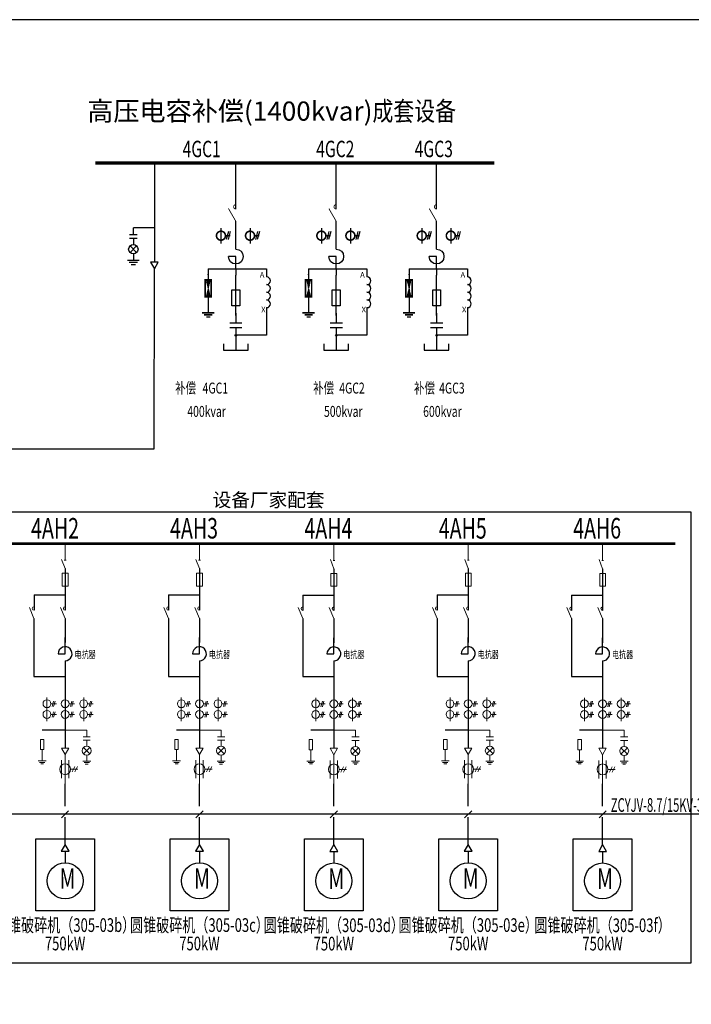
# Model space of a CAD drawing. Extents: x 293272 to 692943, y -730926 to 272179.
# Drawn here: x 351989 to 361811, y 77664 to 92055 of the extents above; entities that cross this region are included whole.
import ezdxf
from ezdxf.enums import TextEntityAlignment as Align

# ---------------------------------------------------------------- set-up
doc = ezdxf.new("R2010")
doc.units = 0
doc.header["$LTSCALE"] = 1000
doc.header["$MEASUREMENT"] = 0
doc.linetypes.add('DASH', pattern=[2.8, 2, -0.8])
doc.layers.get('0').update_dxf_attribs({"linetype": 'CONTINUOUS'})
for name, color, linetype in [('01', 7, 'CONTINUOUS'), ('BORDER', 15, 'CONTINUOUS'), ('CCXTT', 3, 'CONTINUOUS'), ('TAB', 7, 'CONTINUOUS'), ('文字', 7, 'CONTINUOUS')]:
    doc.layers.add(name, color=color, linetype=linetype)
doc.layers.add('ACAD0', color=7, linetype='CONTINUOUS', lineweight=0)
doc.styles.add('CCFS', font='simfang.ttf', dxfattribs={"width": 0.7})
doc.styles.add('HP', font='simsun.ttc')
doc.styles.add('惠州标准', font='gbenor.shx', dxfattribs={"width": 0.7, "bigfont": 'htxtx.shx'})
doc.styles.add('标准', font='gbenor.shx', dxfattribs={"width": 0.7, "bigfont": 'hztxt.shx'})

# ---------------------------------------------------------------- blocks, each defined once
blk = doc.blocks.new('SYMB1_M_40203')
for p, q in [((0, -4.02), (0, 0)), ((0, -10), (0, -6))]:
    blk.add_line(p, q)
for points in [[(-2.5, -4.02), (2.5, -4.02)], [(-2.5, -6), (2.5, -6)]]:
    blk.add_lwpolyline(points)
blk = doc.blocks.new('SYMB1_M_86')
for p, q in [((0, 0), (0, -2.5)), ((0, -2.5), (-1.5, -2.5)), ((0, -4), (0, -5))]:
    blk.add_line(p, q)
blk.add_arc((0, -2.5), 1.5, 270, 180)
blk = doc.blocks.new('SYMB2_M_PWF8')
at = {"color": 7}
for p, q in [((2.5, 0), (0, 0)), ((10, 0), (7.5, 0))]:
    blk.add_line(p, q, dxfattribs=at)
at = {"color": 7, "const_width": 0.35}
blk.add_lwpolyline([(0.7, 0, 1), (2.5, 0, 1)], format="xyb", dxfattribs=at)
blk.add_lwpolyline([(7.5, 0), (2.3, -3)], dxfattribs=at)
blk = doc.blocks.new('CCSYM01901301')
at = {"color": 4}
for p, q in [((0, 0), (0, -1.88)), ((-0.82, -2.44), (0, -5.92)), ((0, -2.44), (-0.82, -2.44)), ((0, -1.88), (0, -2.44)), ((0, -5.92), (0.82, -2.44)), ((0.82, -2.44), (0, -2.44)), ((0, -9.4), (0, -11.88)), ((0, -15), (0, -16.6))]:
    blk.add_line(p, q, dxfattribs=at)
at = {"color": 0}
for p, q in [((-0.82, -2.44), (0.51, -3.76)), ((-0.75, -2.73), (0.46, -3.94)), ((-0.74, -2.78), (-0.55, -2.6)), ((-0.72, -2.54), (-0.62, -2.44)), ((-0.69, -2.96), (-0.66, -2.93)), ((-0.68, -3.02), (0.42, -4.12)), ((-0.61, -3.09), (-0.33, -2.82)), ((-0.61, -3.32), (-0.44, -3.15)), ((-0.61, -3.31), (0.38, -4.3)), ((-0.6, -2.44), (0.55, -3.59)), ((-0.57, -3.5), (-0.55, -3.48)), ((-0.54, -3.6), (0.34, -4.48)), ((-0.5, -2.76), (-0.22, -2.49)), ((-0.5, -3.65), (-0.22, -3.37)), ((-0.48, -3.85), (-0.33, -3.7)), ((-0.48, -3.89), (0.3, -4.66)), ((-0.44, -4.03), (-0.44, -4.03)), ((-0.41, -4.18), (0.25, -4.84)), ((-0.39, -3.31), (-0.11, -3.04)), ((-0.39, -4.2), (-0.11, -3.92)), ((-0.38, -2.44), (0.59, -3.41)), ((-0.36, -4.39), (-0.22, -4.25)), ((-0.28, -2.98), (0, -2.71)), ((-0.28, -3.87), (0, -3.59)), ((-0.17, -2.65), (0.05, -2.44)), ((-0.17, -3.53), (0.11, -3.26)), ((-0.17, -4.42), (0.11, -4.14)), ((-0.16, -2.44), (0.63, -3.23)), ((-0.06, -3.2), (0.22, -2.93)), ((-0.06, -4.09), (0.22, -3.81)), ((0.05, -2.87), (0.33, -2.6)), ((0.05, -3.76), (0.33, -3.48)), ((0.06, -2.44), (0.67, -3.05)), ((0.17, -2.54), (0.27, -2.44)), ((0.17, -3.42), (0.44, -3.15)), ((0.17, -4.31), (0.44, -4.03)), ((0.28, -2.44), (0.72, -2.87)), ((0.28, -3.09), (0.55, -2.82)), ((0.28, -3.98), (0.51, -3.74)), ((0.39, -2.76), (0.66, -2.49)), ((0.39, -3.65), (0.58, -3.45)), ((0.5, -3.31), (0.65, -3.16)), ((0.51, -2.44), (0.76, -2.69)), ((0.61, -2.98), (0.71, -2.88)), ((0.72, -2.65), (0.78, -2.59)), ((0.73, -2.44), (0.8, -2.51)), ((-0.5, -8.53), (-0.65, -8.68)), ((0.38, -9.4), (-0.59, -8.43)), ((-0.39, -8.2), (-0.58, -8.39)), ((0.6, -9.4), (-0.55, -8.26)), ((-0.28, -7.86), (-0.51, -8.1)), ((0.82, -9.4), (-0.51, -8.08)), ((0.75, -9.11), (-0.46, -7.9)), ((-0.17, -7.53), (-0.44, -7.81)), ((-0.17, -8.42), (-0.44, -8.69)), ((0.68, -8.82), (-0.42, -7.72)), ((0.61, -8.53), (-0.38, -7.54)), ((-0.34, -4.46), (0.21, -5.02)), ((0.54, -8.24), (-0.34, -7.36)), ((-0.05, -7.2), (-0.33, -7.48)), ((-0.05, -8.08), (-0.33, -8.36)), ((0.48, -7.95), (-0.3, -7.18)), ((-0.27, -4.75), (0, -4.47)), ((-0.27, -4.75), (0.17, -5.2)), ((0.41, -7.67), (-0.25, -7)), ((-0.23, -4.93), (-0.11, -4.81)), ((0.06, -6.87), (-0.22, -7.15)), ((0.06, -7.75), (-0.22, -8.03)), ((-0.21, -5.04), (0.13, -5.38)), ((0.34, -7.38), (-0.21, -6.82)), ((0.27, -7.09), (-0.17, -6.64)), ((-0.17, -6.65), (-0.17, -6.66)), ((-0.15, -5.29), (0.11, -5.03)), ((-0.14, -5.33), (0.09, -5.55)), ((0.21, -6.8), (-0.13, -6.47)), ((-0.11, -5.46), (0, -5.36)), ((0.15, -6.56), (-0.11, -6.81)), ((0.17, -7.42), (-0.11, -7.7)), ((0.17, -8.31), (-0.11, -8.58)), ((-0.05, -6.32), (-0.1, -6.37)), ((0.14, -6.51), (-0.09, -6.29)), ((-0.07, -5.62), (0.04, -5.73)), ((-0.06, -4.97), (0.22, -4.7)), ((0.02, -6.02), (-0.04, -6.08)), ((0.07, -6.22), (-0.04, -6.11)), ((-0.02, -5.82), (0.04, -5.76)), ((0, -5.91), (0, -5.91)), ((0, -5.93), (0, -5.93)), ((0.11, -6.38), (0, -6.48)), ((0.27, -7.09), (0, -7.37)), ((0.28, -7.97), (0, -8.25)), ((0.05, -4.64), (0.33, -4.36)), ((0.05, -5.52), (0.1, -5.47)), ((0.23, -6.91), (0.11, -7.04)), ((0.39, -7.64), (0.11, -7.92)), ((0.39, -8.53), (0.11, -8.8)), ((0.17, -5.19), (0.17, -5.19)), ((0.36, -7.45), (0.22, -7.59)), ((0.5, -8.2), (0.22, -8.47)), ((0.48, -7.99), (0.33, -8.14)), ((0.44, -7.81), (0.44, -7.81)), ((0.61, -8.52), (0.44, -8.69)), ((0.57, -8.35), (0.55, -8.36)), ((-0.73, -9.4), (-0.8, -9.33)), ((-0.72, -9.19), (-0.78, -9.25)), ((-0.51, -9.4), (-0.76, -9.15)), ((-0.28, -9.4), (-0.72, -8.97)), ((-0.61, -8.86), (-0.71, -8.97)), ((-0.06, -9.4), (-0.67, -8.79)), ((-0.39, -9.08), (-0.66, -9.36)), ((0.16, -9.4), (-0.63, -8.61)), ((-0.28, -8.75), (-0.55, -9.02)), ((-0.05, -8.97), (-0.33, -9.25)), ((-0.17, -9.3), (-0.27, -9.4)), ((0.06, -8.64), (-0.22, -8.91)), ((0.17, -9.19), (-0.05, -9.4)), ((0.28, -8.86), (0, -9.13)), ((0.5, -9.08), (0.22, -9.36)), ((0.61, -8.75), (0.33, -9.02)), ((0.74, -9.06), (0.55, -9.25)), ((0.72, -9.3), (0.62, -9.4)), ((0.69, -8.88), (0.66, -8.91))]:
    blk.add_line(p, q, dxfattribs=at)
blk.add_line((0, -11.88), (0, -15))
at = {"color": 4, "const_width": 0.7, "flags": 128}
for points in [[(0, -2.2), (-1.56, -2.2)], [(-1.32, -1.88), (-1.32, -10)], [(1.56, -2.2), (0, -2.2)], [(1.32, -10), (1.32, -1.88)], [(-1.56, -9.65), (1.56, -9.65)], [(-2.66, -16.6), (2.66, -16.6)], [(-1.77, -17.49), (1.77, -17.49)], [(-0.89, -18.38), (0.89, -18.38)]]:
    blk.add_lwpolyline(points, dxfattribs=at)
at = {"color": 0}
blk.add_point((0, 0), dxfattribs=at)
at = {"color": 1, "style": 'CCFS', "width": 0.7, "flags": 1}
blk.add_attdef('CODE', text='', height=2.5, dxfattribs=at).set_placement((0, 1), align=Align.BOTTOM_CENTER)
at = {"color": 2, "style": 'CCFS', "width": 0.7, "flags": 1}
blk.add_attdef('1', text='', height=2, dxfattribs=at).set_placement((-1.41, 1.41), align=Align.MIDDLE_CENTER)
at = {"color": 1, "style": 'CCFS', "flags": 3}
blk.add_attdef('A0', (0, 0), '', height=0.001, dxfattribs=at)
blk = doc.blocks.new('电机')
at = {"color": 2, "lineweight": -3, "ltscale": 3}
blk.add_line((-55406, -47324), (-55406, -47493), dxfattribs=at)
at = {"linetype": 'DASH', "ltscale": 0.2}
blk.add_lwpolyline([(-55406, -47225), (-55406, -46336)], dxfattribs=at)
at = {"color": 8, "ltscale": 0.2}
blk.add_lwpolyline([(-55835, -47141), (-54977, -47141), (-54977, -48192), (-55835, -48192)], close=True, dxfattribs=at)
at = {"color": 3, "lineweight": -3}
blk.add_lwpolyline([(-55406, -47225), (-55463, -47324), (-55349, -47324)], close=True, dxfattribs=at)
at = {"color": 4, "lineweight": -3}
blk.add_circle((-55406, -47756), 263, dxfattribs=at)
at = {"layer": '文字', "style": '标准', "width": 0.7}
blk.add_text('M', height=300, dxfattribs=at).set_placement((-55487, -47872))
blk = doc.blocks.new('电抗器')
at = {"layer": '01'}
for p, q in [((0, -2.84), (0, 0)), ((0, -4.97), (0, -2.84)), ((-2.13, -4.97), (0, -4.97)), ((0, -7.11), (0, -9.24))]:
    blk.add_line(p, q, dxfattribs=at)
blk.add_ellipse((0, -4.97), major_axis=(1.51, 1.51), ratio=1, start_param=3.926991, end_param=8.63938, dxfattribs=at)

msp = doc.modelspace()

# ---------------------------------------------------------------- hatches: boundary and pattern name
h = msp.add_hatch(color=7)
h.paths.add_polyline_path([(355150, 87452.9), (355150, 87442), (355160.9, 87442, 0.4142136)])
h.paths.add_polyline_path([(355150, 87452.9, 0.4142136), (355139.1, 87442), (355150, 87442)])
h.paths.add_polyline_path([(355160.9, 87442), (355139.1, 87442, 1)])
h = msp.add_hatch(color=7)
h.paths.add_polyline_path([(356618.1, 87452.9), (356618.1, 87442), (356629, 87442, 0.4142136)])
h.paths.add_polyline_path([(356618.1, 87452.9, 0.4142136), (356607.2, 87442), (356618.1, 87442)])
h.paths.add_polyline_path([(356629, 87442), (356607.2, 87442, 1)])
h = msp.add_hatch(color=7)
h.paths.add_polyline_path([(358086.2, 87452.9), (358086.2, 87442), (358097, 87442, 0.4142136)])
h.paths.add_polyline_path([(358086.2, 87452.9, 0.4142136), (358075.3, 87442), (358086.2, 87442)])
h.paths.add_polyline_path([(358097, 87442), (358075.3, 87442, 1)])

# ---------------------------------------------------------------- linework, layer by layer
at = {"lineweight": -3}
for p, q in [((353958.3, 89960.4), (353958.3, 88512.8)), ((353650.7, 88915.6), (353650.7, 89014.6)), ((353958.3, 89014.6), (353650.7, 89014.6)), ((353595.7, 88915.6), (353705.7, 88915.6)), ((353595.7, 88860.6), (353705.7, 88860.6)), ((353650.7, 88860.6), (353650.7, 88769.9)), ((353563.8, 88541.7), (353737.7, 88541.7)), ((353591.4, 88510), (353710, 88510)), ((353650.7, 88632.4), (353650.7, 88541.7)), ((353619.1, 88478.4), (353682.3, 88478.4))]:
    msp.add_line(p, q, dxfattribs=at)
for p, q in [((358085.8, 89798.4, -140.4), (358085.8, 89959.8, -140.4)), ((355149.6, 87405.5, -140.4), (355149.6, 87225.5, -140.4)), ((356617.7, 87405.5, -140.4), (356617.7, 87225.5, -140.4)), ((358085.8, 87405.5, -140.4), (358085.8, 87225.5, -140.4)), ((354969.6, 87315.5, -140.4), (354969.6, 87225.5, -140.4)), ((354969.6, 87225.5, -140.4), (355329.6, 87225.5, -140.4)), ((355329.6, 87225.5, -140.4), (355329.6, 87315.5, -140.4)), ((356437.7, 87315.5, -140.4), (356437.7, 87225.5, -140.4)), ((356437.7, 87225.5, -140.4), (356797.7, 87225.5, -140.4)), ((356797.7, 87225.5, -140.4), (356797.7, 87315.5, -140.4)), ((357905.8, 87315.5, -140.4), (357905.8, 87225.5, -140.4)), ((357905.8, 87225.5, -140.4), (358265.8, 87225.5, -140.4)), ((358265.8, 87225.5, -140.4), (358265.8, 87315.5, -140.4)), ((352654.1, 84031.3), (352654.1, 83424)), ((354619.1, 84031.3, 79), (354619.1, 83424, 79)), ((356584.2, 84029.4, 157.9), (356584.2, 83422.1, 157.9)), ((358549.2, 84031.3, 236.9), (358549.2, 83424, 236.9)), ((360514.2, 84029.4, 315.8), (360514.2, 83422.1, 315.8)), ((352198.9, 83646.4), (352654.1, 83646.4)), ((352198.9, 83646.4), (352198.9, 83424)), ((354163.9, 83646.4, 79), (354619.1, 83646.4, 79)), ((354163.9, 83646.4, 79), (354163.9, 83424, 79)), ((356128.9, 83644.5, 157.9), (356584.2, 83644.5, 157.9)), ((356128.9, 83644.5, 157.9), (356128.9, 83422.1, 157.9)), ((358093.9, 83646.4, 236.9), (358549.2, 83646.4, 236.9)), ((358093.9, 83646.4, 236.9), (358093.9, 83424, 236.9)), ((360059, 83644.5, 315.8), (360514.2, 83644.5, 315.8)), ((360059, 83644.5, 315.8), (360059, 83422.1, 315.8)), ((352197.6, 83302.9), (352197.6, 82456.5)), ((352652.9, 83302.9), (352652.9, 82950.2)), ((354162.6, 83302.9, 79), (354162.6, 82456.5, 79)), ((354617.9, 83302.9, 79), (354617.9, 82950.2, 79)), ((356127.7, 83301, 157.9), (356127.7, 82454.6, 157.9)), ((356582.9, 83301, 157.9), (356582.9, 82948.3, 157.9)), ((358092.7, 83302.9, 236.9), (358092.7, 82456.5, 236.9)), ((358547.9, 83302.9, 236.9), (358547.9, 82950.2, 236.9)), ((360057.7, 83301, 315.8), (360057.7, 82454.6, 315.8)), ((360513, 83301, 315.8), (360513, 82948.3, 315.8)), ((352652.9, 82685.6), (352652.9, 81408.5)), ((354617.9, 82685.6, 79), (354617.9, 81408.5, 79)), ((356582.9, 82683.7, 157.9), (356582.9, 81406.6, 157.9)), ((358547.9, 82685.6, 236.9), (358547.9, 81408.5, 236.9)), ((360513, 82683.7, 315.8), (360513, 81406.6, 315.8)), ((352197.6, 82456.5), (352652.9, 82456.5)), ((354162.6, 82456.5, 79), (354617.9, 82456.5, 79)), ((356127.7, 82454.6, 157.9), (356582.9, 82454.6, 157.9)), ((358092.7, 82456.5, 236.9), (358547.9, 82456.5, 236.9)), ((360057.7, 82454.6, 315.8), (360513, 82454.6, 315.8)), ((352652.9, 81670.2), (352317.8, 81670.2)), ((354617.9, 81670.2, 79), (354282.9, 81670.2, 79)), ((356582.9, 81668.4, 157.9), (356247.9, 81668.4, 157.9)), ((358547.9, 81670.2, 236.9), (358212.9, 81670.2, 236.9)), ((360513, 81668.4, 315.8), (360178, 81668.4, 315.8))]:
    msp.add_line(p, q)
at = {"color": 4, "linetype": 'Continuous'}
for p, q in [((354932.4, 89009.4, -140.4), (354932.4, 88783.2, -140.4)), ((355041.2, 88959.3, -140.4), (355010.2, 88841.1, -140.4)), ((355068.8, 88959.3, -140.4), (355037.8, 88841.1, -140.4)), ((355357.3, 89009.4, -140.4), (355357.3, 88783.2, -140.4)), ((355466.2, 88959.3, -140.4), (355435.1, 88841.1, -140.4)), ((355493.8, 88959.3, -140.4), (355462.7, 88841.1, -140.4)), ((356400.5, 89009.4, -140.4), (356400.5, 88783.2, -140.4)), ((356509.3, 88959.3, -140.4), (356478.2, 88841.1, -140.4)), ((356536.9, 88959.3, -140.4), (356505.9, 88841.1, -140.4)), ((356825.4, 89009.4, -140.4), (356825.4, 88783.2, -140.4)), ((356934.2, 88959.3, -140.4), (356903.2, 88841.1, -140.4)), ((356961.9, 88959.3, -140.4), (356930.8, 88841.1, -140.4)), ((357868.5, 89009.4, -140.4), (357868.5, 88783.2, -140.4)), ((357977.4, 88959.3, -140.4), (357946.3, 88841.1, -140.4)), ((358005, 88959.3, -140.4), (357973.9, 88841.1, -140.4)), ((358293.5, 89009.4, -140.4), (358293.5, 88783.2, -140.4)), ((358402.3, 88959.3, -140.4), (358371.3, 88841.1, -140.4)), ((358429.9, 88959.3, -140.4), (358398.9, 88841.1, -140.4))]:
    msp.add_line(p, q, dxfattribs=at)
at = {"color": 4}
for p, q in [((355066.5, 88898.4, -140.4), (355008.2, 88898.4, -140.4)), ((355491.5, 88898.4, -140.4), (355433.1, 88898.4, -140.4)), ((356534.6, 88898.4, -140.4), (356476.3, 88898.4, -140.4)), ((356959.6, 88898.4, -140.4), (356901.2, 88898.4, -140.4)), ((358002.7, 88898.4, -140.4), (357944.3, 88898.4, -140.4)), ((358427.6, 88898.4, -140.4), (358369.3, 88898.4, -140.4))]:
    msp.add_line(p, q, dxfattribs=at)
at = {"color": 3, "lineweight": -3}
for p, q in [((353602.1, 88749.7), (353699.3, 88652.5)), ((353602.1, 88652.5), (353699.3, 88749.7))]:
    msp.add_line(p, q, dxfattribs=at)
at = {"color": 7}
for p, q in [((355599.6, 88329.5, -140.4), (355599.6, 88294.6, -140.4)), ((357067.7, 88329.5, -140.4), (357067.7, 88294.6, -140.4)), ((358535.8, 88329.5, -140.4), (358535.8, 88294.6, -140.4)), ((355599.6, 87846.3, -140.4), (355599.6, 87444.4, -140.4)), ((357067.7, 87846.3, -140.4), (357067.7, 87444.4, -140.4)), ((358535.8, 87846.3, -140.4), (358535.8, 87444.4, -140.4)), ((355599.6, 87444.4, -140.4), (355150, 87444.4, -140.4)), ((357067.7, 87444.4, -140.4), (356618.1, 87444.4, -140.4)), ((358535.8, 87444.4, -140.4), (358086.2, 87444.4, -140.4))]:
    msp.add_line(p, q, dxfattribs=at)
at = {"lineweight": 5}
for p, q in [((352652.9, 82057.1), (352652.9, 81779.2)), ((354617.9, 82057.1, 79), (354617.9, 81779.2, 79)), ((356582.9, 82055.3, 157.9), (356582.9, 81777.4, 157.9)), ((358547.9, 82057.1, 236.9), (358547.9, 81779.2, 236.9)), ((360513, 82055.3, 315.8), (360513, 81777.4, 315.8))]:
    msp.add_line(p, q, dxfattribs=at)
at = {"color": 2, "const_width": 50.6, "elevation": -140.4}
msp.add_lwpolyline([(353094.8, 89959.8), (358928.2, 89959.8)], dxfattribs=at)
at = {"color": 4, "const_width": 23.6, "elevation": -140.4}
for points in [[(354866.7, 88898.4, 1), (354998.1, 88898.4, 1)], [(355291.6, 88898.4, 1), (355423, 88898.4, 1)], [(356334.7, 88898.4, 1), (356466.2, 88898.4, 1)], [(356759.7, 88898.4, 1), (356891.1, 88898.4, 1)], [(357802.8, 88898.4, 1), (357934.2, 88898.4, 1)], [(358227.8, 88898.4, 1), (358359.2, 88898.4, 1)]]:
    msp.add_lwpolyline(points, format="xyb", close=True, dxfattribs=at)
at = {"color": 3, "lineweight": -3}
msp.add_lwpolyline([(353958.3, 88413.8), (354015.5, 88512.8), (353901.2, 88512.8)], close=True, dxfattribs=at)
at = {"color": 7, "elevation": -140.4}
for points in [[(355092.3, 88105.3), (355207, 88105.3), (355207, 87874.5), (355092.3, 87874.5)], [(356560.4, 88105.3), (356675.1, 88105.3), (356675.1, 87874.5), (356560.4, 87874.5)], [(358028.4, 88105.3), (358143.1, 88105.3), (358143.1, 87874.5), (358028.4, 87874.5)]]:
    msp.add_lwpolyline(points, close=True, dxfattribs=at)
at = {"color": 2, "const_width": 41.6}
msp.add_lwpolyline([(361578.6, 84397.3), (349195.1, 84397.3)], dxfattribs=at)
at = {"lineweight": 5}
msp.add_lwpolyline([(352611.1, 83964.1), (352697.1, 83964.1), (352697.1, 83775.3), (352611.1, 83775.3)], close=True, dxfattribs=at)
for points, elevation in [([(354576.1, 83964.1), (354662.2, 83964.1), (354662.2, 83775.3), (354576.1, 83775.3)], 79), ([(356541.1, 83962.3), (356627.2, 83962.3), (356627.2, 83773.5), (356541.1, 83773.5)], 157.9), ([(358506.2, 83964.1), (358592.2, 83964.1), (358592.2, 83775.3), (358506.2, 83775.3)], 236.9), ([(360471.2, 83962.3), (360557.2, 83962.3), (360557.2, 83773.5), (360471.2, 83773.5)], 315.8)]:
    msp.add_lwpolyline(points, close=True, dxfattribs=dict(at, elevation=elevation))
at = {"color": 0, "linetype": 'ByBlock', "lineweight": 5}
for points in [[(352329.9, 82057.1, 1), (352444.4, 82057.1, 1)], [(352595.6, 82057.1, 1), (352710.1, 82057.1, 1)], [(352867.3, 82057.1, 1), (352981.8, 82057.1, 1)], [(352329.9, 81900.9, 1), (352444.4, 81900.9, 1)], [(352595.6, 81900.9, 1), (352710.1, 81900.9, 1)], [(352867.3, 81900.9, 1), (352981.8, 81900.9, 1)]]:
    msp.add_lwpolyline(points, format="xyb", close=True, dxfattribs=at)
for points in [[(352387.2, 82147.6), (352387.2, 81802.4)], [(352387.2, 82142.3), (352387.2, 81802.4)], [(352444.5, 82055.6), (352525.9, 82055.6)], [(352485.4, 82096.2), (352465.1, 82015.1)], [(352505.6, 82096.2), (352485.4, 82015.1)], [(352652.9, 82147.6), (352652.9, 81802.4)], [(352652.9, 82142.3), (352652.9, 81802.4)], [(352710.2, 82055.6), (352791.6, 82055.6)], [(352751, 82096.2), (352730.8, 82015.1)], [(352771.3, 82096.2), (352751, 82015.1)], [(352924.5, 82147.6), (352924.5, 81802.4)], [(352924.5, 82142.3), (352924.5, 81802.4)], [(352981.9, 82055.6), (353063.3, 82055.6)], [(353022.7, 82096.2), (353002.5, 82015.1)], [(353043, 82096.2), (353022.7, 82015.1)], [(352444.5, 81899.4), (352525.9, 81899.4)], [(352485.4, 81939.9), (352465.1, 81858.8)], [(352505.6, 81939.9), (352485.4, 81858.8)], [(352710.2, 81899.4), (352791.6, 81899.4)], [(352751, 81939.9), (352730.8, 81858.8)], [(352771.3, 81939.9), (352751, 81858.8)], [(352981.9, 81899.4), (353063.3, 81899.4)], [(353022.7, 81939.9), (353002.5, 81858.8)], [(353043, 81939.9), (353022.7, 81858.8)]]:
    msp.add_lwpolyline(points, dxfattribs=at)
for points, elevation in [([(354294.9, 82057.1, 1), (354409.5, 82057.1, 1)], 79), ([(354560.6, 82057.1, 1), (354675.1, 82057.1, 1)], 79), ([(354832.3, 82057.1, 1), (354946.8, 82057.1, 1)], 79), ([(356260, 82055.3, 1), (356374.5, 82055.3, 1)], 157.9), ([(356525.7, 82055.3, 1), (356640.2, 82055.3, 1)], 157.9), ([(356797.3, 82055.3, 1), (356911.9, 82055.3, 1)], 157.9), ([(358225, 82057.1, 1), (358339.5, 82057.1, 1)], 236.9), ([(358490.7, 82057.1, 1), (358605.2, 82057.1, 1)], 236.9), ([(358762.4, 82057.1, 1), (358876.9, 82057.1, 1)], 236.9), ([(360190, 82055.3, 1), (360304.5, 82055.3, 1)], 315.8), ([(360455.7, 82055.3, 1), (360570.2, 82055.3, 1)], 315.8), ([(360727.4, 82055.3, 1), (360841.9, 82055.3, 1)], 315.8), ([(354294.9, 81900.9, 1), (354409.5, 81900.9, 1)], 79), ([(354560.6, 81900.9, 1), (354675.1, 81900.9, 1)], 79), ([(354832.3, 81900.9, 1), (354946.8, 81900.9, 1)], 79), ([(356260, 81899, 1), (356374.5, 81899, 1)], 157.9), ([(356525.7, 81899, 1), (356640.2, 81899, 1)], 157.9), ([(356797.3, 81899, 1), (356911.9, 81899, 1)], 157.9), ([(358225, 81900.9, 1), (358339.5, 81900.9, 1)], 236.9), ([(358490.7, 81900.9, 1), (358605.2, 81900.9, 1)], 236.9), ([(358762.4, 81900.9, 1), (358876.9, 81900.9, 1)], 236.9), ([(360190, 81899, 1), (360304.5, 81899, 1)], 315.8), ([(360455.7, 81899, 1), (360570.2, 81899, 1)], 315.8), ([(360727.4, 81899, 1), (360841.9, 81899, 1)], 315.8)]:
    msp.add_lwpolyline(points, format="xyb", close=True, dxfattribs=dict(at, elevation=elevation))
for points, elevation in [([(354352.2, 82147.6), (354352.2, 81802.4)], 79), ([(354352.2, 82142.3), (354352.2, 81802.4)], 79), ([(354409.6, 82055.6), (354490.9, 82055.6)], 79), ([(354450.4, 82096.2), (354430.1, 82015.1)], 79), ([(354470.6, 82096.2), (354450.4, 82015.1)], 79), ([(354617.9, 82147.6), (354617.9, 81802.4)], 79), ([(354617.9, 82142.3), (354617.9, 81802.4)], 79), ([(354675.3, 82055.6), (354756.6, 82055.6)], 79), ([(354716.1, 82096.2), (354695.8, 82015.1)], 79), ([(354736.3, 82096.2), (354716.1, 82015.1)], 79), ([(354889.6, 82147.6), (354889.6, 81802.4)], 79), ([(354889.6, 82142.3), (354889.6, 81802.4)], 79), ([(354946.9, 82055.6), (355028.3, 82055.6)], 79), ([(354987.8, 82096.2), (354967.5, 82015.1)], 79), ([(355008, 82096.2), (354987.8, 82015.1)], 79), ([(356317.2, 82145.7), (356317.2, 81800.5)], 157.9), ([(356317.2, 82140.4), (356317.2, 81800.5)], 157.9), ([(356374.6, 82053.8), (356455.9, 82053.8)], 157.9), ([(356415.4, 82094.3), (356395.1, 82013.2)], 157.9), ([(356435.7, 82094.3), (356415.4, 82013.2)], 157.9), ([(356582.9, 82145.7), (356582.9, 81800.5)], 157.9), ([(356582.9, 82140.4), (356582.9, 81800.5)], 157.9), ([(356640.3, 82053.8), (356721.6, 82053.8)], 157.9), ([(356681.1, 82094.3), (356660.8, 82013.2)], 157.9), ([(356701.4, 82094.3), (356681.1, 82013.2)], 157.9), ([(356854.6, 82145.7), (356854.6, 81800.5)], 157.9), ([(356854.6, 82140.4), (356854.6, 81800.5)], 157.9), ([(356912, 82053.8), (356993.3, 82053.8)], 157.9), ([(356952.8, 82094.3), (356932.5, 82013.2)], 157.9), ([(356973, 82094.3), (356952.8, 82013.2)], 157.9), ([(358282.3, 82147.6), (358282.3, 81802.4)], 236.9), ([(358282.3, 82142.3), (358282.3, 81802.4)], 236.9), ([(358339.6, 82055.6), (358421, 82055.6)], 236.9), ([(358380.4, 82096.2), (358360.2, 82015.1)], 236.9), ([(358400.7, 82096.2), (358380.4, 82015.1)], 236.9), ([(358547.9, 82147.6), (358547.9, 81802.4)], 236.9), ([(358547.9, 82142.3), (358547.9, 81802.4)], 236.9), ([(358605.3, 82055.6), (358686.7, 82055.6)], 236.9), ([(358646.1, 82096.2), (358625.9, 82015.1)], 236.9), ([(358666.4, 82096.2), (358646.1, 82015.1)], 236.9), ([(358819.6, 82147.6), (358819.6, 81802.4)], 236.9), ([(358819.6, 82142.3), (358819.6, 81802.4)], 236.9), ([(358877, 82055.6), (358958.3, 82055.6)], 236.9), ([(358917.8, 82096.2), (358897.5, 82015.1)], 236.9), ([(358938.1, 82096.2), (358917.8, 82015.1)], 236.9), ([(360247.3, 82145.7), (360247.3, 81800.5)], 315.8), ([(360247.3, 82140.4), (360247.3, 81800.5)], 315.8), ([(360304.7, 82053.8), (360386, 82053.8)], 315.8), ([(360345.5, 82094.3), (360325.2, 82013.2)], 315.8), ([(360365.7, 82094.3), (360345.5, 82013.2)], 315.8), ([(360513, 82145.7), (360513, 81800.5)], 315.8), ([(360513, 82140.4), (360513, 81800.5)], 315.8), ([(360570.4, 82053.8), (360651.7, 82053.8)], 315.8), ([(360611.2, 82094.3), (360590.9, 82013.2)], 315.8), ([(360631.4, 82094.3), (360611.2, 82013.2)], 315.8), ([(360784.7, 82145.7), (360784.7, 81800.5)], 315.8), ([(360784.7, 82140.4), (360784.7, 81800.5)], 315.8), ([(360842, 82053.8), (360923.4, 82053.8)], 315.8), ([(360882.8, 82094.3), (360862.6, 82013.2)], 315.8), ([(360903.1, 82094.3), (360882.8, 82013.2)], 315.8), ([(354409.6, 81899.4), (354490.9, 81899.4)], 79), ([(354450.4, 81939.9), (354430.1, 81858.8)], 79), ([(354470.6, 81939.9), (354450.4, 81858.8)], 79), ([(354675.3, 81899.4), (354756.6, 81899.4)], 79), ([(354716.1, 81939.9), (354695.8, 81858.8)], 79), ([(354736.3, 81939.9), (354716.1, 81858.8)], 79), ([(354946.9, 81899.4), (355028.3, 81899.4)], 79), ([(354987.8, 81939.9), (354967.5, 81858.8)], 79), ([(355008, 81939.9), (354987.8, 81858.8)], 79), ([(356374.6, 81897.5), (356455.9, 81897.5)], 157.9), ([(356415.4, 81938), (356395.1, 81857)], 157.9), ([(356435.7, 81938), (356415.4, 81857)], 157.9), ([(356640.3, 81897.5), (356721.6, 81897.5)], 157.9), ([(356681.1, 81938), (356660.8, 81857)], 157.9), ([(356701.4, 81938), (356681.1, 81857)], 157.9), ([(356912, 81897.5), (356993.3, 81897.5)], 157.9), ([(356952.8, 81938), (356932.5, 81857)], 157.9), ([(356973, 81938), (356952.8, 81857)], 157.9), ([(358339.6, 81899.4), (358421, 81899.4)], 236.9), ([(358380.4, 81939.9), (358360.2, 81858.8)], 236.9), ([(358400.7, 81939.9), (358380.4, 81858.8)], 236.9), ([(358605.3, 81899.4), (358686.7, 81899.4)], 236.9), ([(358646.1, 81939.9), (358625.9, 81858.8)], 236.9), ([(358666.4, 81939.9), (358646.1, 81858.8)], 236.9), ([(358877, 81899.4), (358958.3, 81899.4)], 236.9), ([(358917.8, 81939.9), (358897.5, 81858.8)], 236.9), ([(358938.1, 81939.9), (358917.8, 81858.8)], 236.9), ([(360304.7, 81897.5), (360386, 81897.5)], 315.8), ([(360345.5, 81938), (360325.2, 81857)], 315.8), ([(360365.7, 81938), (360345.5, 81857)], 315.8), ([(360570.4, 81897.5), (360651.7, 81897.5)], 315.8), ([(360611.2, 81938), (360590.9, 81857)], 315.8), ([(360631.4, 81938), (360611.2, 81857)], 315.8), ([(360842, 81897.5), (360923.4, 81897.5)], 315.8), ([(360882.8, 81938), (360862.6, 81857)], 315.8), ([(360903.1, 81938), (360882.8, 81857)], 315.8)]:
    msp.add_lwpolyline(points, dxfattribs=dict(at, elevation=elevation))
at = {"color": 0, "lineweight": 5}
msp.add_lwpolyline([(352317.8, 81670.2, 0, 0, 0), (352317.8, 81510.8, 20, 0, 0), (352317.8, 81473.3, 0, 0, 0)], format="xyseb", dxfattribs=at)
for points, elevation in [([(354282.9, 81670.2, 0, 0, 0), (354282.9, 81510.8, 20, 0, 0), (354282.9, 81473.3, 0, 0, 0)], 79), ([(356247.9, 81668.4, 0, 0, 0), (356247.9, 81508.9, 20, 0, 0), (356247.9, 81471.5, 0, 0, 0)], 157.9), ([(358212.9, 81670.2, 0, 0, 0), (358212.9, 81510.8, 20, 0, 0), (358212.9, 81473.3, 0, 0, 0)], 236.9), ([(360178, 81668.4, 0, 0, 0), (360178, 81508.9, 20, 0, 0), (360178, 81471.5, 0, 0, 0)], 315.8)]:
    msp.add_lwpolyline(points, format="xyseb", dxfattribs=dict(at, elevation=elevation))
msp.add_lwpolyline([(352292.9, 81535.7), (352342.8, 81535.7), (352342.8, 81386), (352292.9, 81386)], close=True, dxfattribs=at)
for points, elevation in [([(354257.9, 81535.7), (354307.8, 81535.7), (354307.8, 81386), (354257.9, 81386)], 79), ([(356222.9, 81533.8), (356272.8, 81533.8), (356272.8, 81384.1), (356222.9, 81384.1)], 157.9), ([(358188, 81535.7), (358237.9, 81535.7), (358237.9, 81386), (358188, 81386)], 236.9), ([(360153, 81533.8), (360202.9, 81533.8), (360202.9, 81384.1), (360153, 81384.1)], 315.8)]:
    msp.add_lwpolyline(points, close=True, dxfattribs=dict(at, elevation=elevation))
for points in [[(352317.8, 81386), (352317.8, 81221)], [(352317.8, 81386), (352317.8, 81256.6)]]:
    msp.add_lwpolyline(points, dxfattribs=at)
for points, elevation in [([(354282.9, 81386), (354282.9, 81221)], 79), ([(354282.9, 81386), (354282.9, 81256.6)], 79), ([(356247.9, 81384.1), (356247.9, 81219.1)], 157.9), ([(356247.9, 81384.1), (356247.9, 81254.7)], 157.9), ([(358212.9, 81386), (358212.9, 81221)], 236.9), ([(358212.9, 81386), (358212.9, 81256.6)], 236.9), ([(360178, 81384.1), (360178, 81219.1)], 315.8), ([(360178, 81384.1), (360178, 81254.7)], 315.8)]:
    msp.add_lwpolyline(points, dxfattribs=dict(at, elevation=elevation))
at = {"color": 3, "lineweight": -3}
msp.add_circle((353650.7, 88701.1), 68.7, dxfattribs=at)
at = {"color": 7}
for centre in [(355150, 87442, -140.4), (356618.1, 87442, -140.4), (358086.2, 87442, -140.4)]:
    msp.add_circle(centre, 10.9, dxfattribs=at)
for centre in [(355599.6, 88238.6, -140.4), (357067.7, 88238.6, -140.4), (358535.8, 88238.6, -140.4), (355599.6, 88126.5, -140.4), (357067.7, 88126.5, -140.4), (358535.8, 88126.5, -140.4), (355599.6, 88014.4, -140.4), (355599.6, 87902.3, -140.4), (357067.7, 88014.4, -140.4), (357067.7, 87902.3, -140.4), (358535.8, 88014.4, -140.4), (358535.8, 87902.3, -140.4)]:
    msp.add_arc(centre, 56, 270, 90, dxfattribs=at)
at = {"layer": 'ACAD0', "lineweight": 5}
for p, q in [((352653.9, 84391.7), (352653.9, 84153.6)), ((354618.9, 84391.7, 79), (354618.9, 84153.6, 79)), ((356584, 84389.8, 157.9), (356584, 84151.7, 157.9)), ((358549, 84391.7, 236.9), (358549, 84153.6, 236.9)), ((360514, 84389.8, 315.8), (360514, 84151.7, 315.8)), ((352654.1, 84031.3), (352601.9, 84165.9)), ((352640.7, 84153.6), (352667, 84153.6)), ((354619.1, 84031.3, 79), (354567, 84165.9, 79)), ((354605.8, 84153.6, 79), (354632.1, 84153.6, 79)), ((356584.2, 84029.4, 157.9), (356532, 84164, 157.9)), ((356570.8, 84151.7, 157.9), (356597.1, 84151.7, 157.9)), ((358549.2, 84031.3, 236.9), (358497, 84165.9, 236.9)), ((358535.8, 84153.6, 236.9), (358562.1, 84153.6, 236.9)), ((360514.2, 84029.4, 315.8), (360462.1, 84164, 315.8)), ((360500.9, 84151.7, 315.8), (360527.2, 84151.7, 315.8)), ((352197.6, 83302.9), (352130.6, 83463.7)), ((352652.9, 83302.9), (352585.8, 83463.7)), ((354162.6, 83302.9, 79), (354095.6, 83463.7, 79)), ((354617.9, 83302.9, 79), (354550.8, 83463.7, 79)), ((356127.7, 83301, 157.9), (356060.6, 83461.9, 157.9)), ((356582.9, 83301, 157.9), (356515.9, 83461.9, 157.9)), ((358092.7, 83302.9, 236.9), (358025.6, 83463.7, 236.9)), ((358547.9, 83302.9, 236.9), (358480.9, 83463.7, 236.9)), ((360057.7, 83301, 315.8), (359990.7, 83461.9, 315.8)), ((360513, 83301, 315.8), (360445.9, 83461.9, 315.8)), ((352652.9, 81670.2), (352968.9, 81670.2)), ((352968.9, 81575.4), (352968.9, 81670.2)), ((354617.9, 81670.2, 79), (354933.9, 81670.2, 79)), ((354933.9, 81575.4, 79), (354933.9, 81670.2, 79)), ((356582.9, 81668.4, 157.9), (356899, 81668.4, 157.9)), ((356899, 81573.5, 157.9), (356899, 81668.4, 157.9)), ((358547.9, 81670.2, 236.9), (358864, 81670.2, 236.9)), ((358864, 81575.4, 236.9), (358864, 81670.2, 236.9)), ((360513, 81668.4, 315.8), (360829, 81668.4, 315.8)), ((360829, 81573.5, 315.8), (360829, 81668.4, 315.8)), ((352916.2, 81575.4), (353021.6, 81575.4)), ((352916.2, 81522.7), (353021.6, 81522.7)), ((352968.9, 81522.7), (352968.9, 81435.8)), ((354881.3, 81575.4, 79), (354986.6, 81575.4, 79)), ((354881.3, 81522.7, 79), (354986.6, 81522.7, 79)), ((354933.9, 81522.7, 79), (354933.9, 81435.8, 79)), ((356846.3, 81573.5, 157.9), (356951.6, 81573.5, 157.9)), ((356846.3, 81520.9, 157.9), (356951.6, 81520.9, 157.9)), ((356899, 81520.9, 157.9), (356899, 81433.9, 157.9)), ((358811.3, 81575.4, 236.9), (358916.7, 81575.4, 236.9)), ((358811.3, 81522.7, 236.9), (358916.7, 81522.7, 236.9)), ((358864, 81522.7, 236.9), (358864, 81435.8, 236.9)), ((360776.4, 81573.5, 315.8), (360881.7, 81573.5, 315.8)), ((360776.4, 81520.9, 315.8), (360881.7, 81520.9, 315.8)), ((360829, 81520.9, 315.8), (360829, 81433.9, 315.8)), ((352598.1, 81408.5), (352652.9, 81313.7)), ((352707.6, 81408.5), (352598.1, 81408.5)), ((352652.9, 81313.7), (352707.6, 81408.5)), ((352922.4, 81416.5), (353015.5, 81323.4)), ((352922.4, 81323.4), (353015.5, 81416.5)), ((354563.1, 81408.5, 79), (354617.9, 81313.7, 79)), ((354672.6, 81408.5, 79), (354563.1, 81408.5, 79)), ((354617.9, 81313.7, 79), (354672.6, 81408.5, 79)), ((354887.4, 81416.5, 79), (354980.5, 81323.4, 79)), ((354887.4, 81323.4, 79), (354980.5, 81416.5, 79)), ((356528.2, 81406.6, 157.9), (356582.9, 81311.8, 157.9)), ((356637.7, 81406.6, 157.9), (356528.2, 81406.6, 157.9)), ((356582.9, 81311.8, 157.9), (356637.7, 81406.6, 157.9)), ((356852.4, 81414.7, 157.9), (356945.5, 81321.5, 157.9)), ((356852.4, 81321.5, 157.9), (356945.5, 81414.7, 157.9)), ((358493.2, 81408.5, 236.9), (358547.9, 81313.7, 236.9)), ((358602.7, 81408.5, 236.9), (358493.2, 81408.5, 236.9)), ((358547.9, 81313.7, 236.9), (358602.7, 81408.5, 236.9)), ((358817.4, 81416.5, 236.9), (358910.6, 81323.4, 236.9)), ((358817.4, 81323.4, 236.9), (358910.6, 81416.5, 236.9)), ((360458.2, 81406.6, 315.8), (360513, 81311.8, 315.8)), ((360567.7, 81406.6, 315.8), (360458.2, 81406.6, 315.8)), ((360513, 81311.8, 315.8), (360567.7, 81406.6, 315.8)), ((360782.5, 81414.7, 315.8), (360875.6, 81321.5, 315.8)), ((360782.5, 81321.5, 315.8), (360875.6, 81414.7, 315.8)), ((352259.9, 81221), (352375.8, 81221)), ((352278.3, 81199.9), (352357.3, 81199.9)), ((352296.8, 81178.8), (352338.9, 81178.8)), ((352600.2, 81230.7), (352600.2, 80967.3)), ((352652.9, 81309.7), (352652.9, 80888.3)), ((352705.5, 81230.7), (352705.5, 80967.3)), ((352911, 81217.2), (353026.9, 81217.2)), ((352929.4, 81196.1), (353008.4, 81196.1)), ((352947.8, 81175.1), (352990, 81175.1)), ((352968.9, 81304.1), (352968.9, 81217.2)), ((354224.9, 81221, 79), (354340.8, 81221, 79)), ((354243.4, 81199.9, 79), (354322.4, 81199.9, 79)), ((354261.8, 81178.8, 79), (354303.9, 81178.8, 79)), ((354565.2, 81230.7, 79), (354565.2, 80967.3, 79)), ((354617.9, 81309.7, 79), (354617.9, 80888.3, 79)), ((354670.6, 81230.7, 79), (354670.6, 80967.3, 79)), ((354876, 81217.2, 79), (354991.9, 81217.2, 79)), ((354894.4, 81196.1, 79), (354973.5, 81196.1, 79)), ((354912.9, 81175.1, 79), (354955, 81175.1, 79)), ((354933.9, 81304.1, 79), (354933.9, 81217.2, 79)), ((356189.9, 81219.1, 157.9), (356305.8, 81219.1, 157.9)), ((356208.4, 81198, 157.9), (356287.4, 81198, 157.9)), ((356226.8, 81176.9, 157.9), (356269, 81176.9, 157.9)), ((356530.2, 81228.8, 157.9), (356530.2, 80965.5, 157.9)), ((356582.9, 81307.9, 157.9), (356582.9, 80886.4, 157.9)), ((356635.6, 81228.8, 157.9), (356635.6, 80965.5, 157.9)), ((356841, 81215.3, 157.9), (356956.9, 81215.3, 157.9)), ((356859.5, 81194.3, 157.9), (356938.5, 81194.3, 157.9)), ((356877.9, 81173.2, 157.9), (356920, 81173.2, 157.9)), ((356899, 81302.3, 157.9), (356899, 81215.3, 157.9)), ((358155, 81221, 236.9), (358270.9, 81221, 236.9)), ((358173.4, 81199.9, 236.9), (358252.4, 81199.9, 236.9)), ((358191.9, 81178.8, 236.9), (358234, 81178.8, 236.9)), ((358495.3, 81230.7, 236.9), (358495.3, 80967.3, 236.9)), ((358547.9, 81309.7, 236.9), (358547.9, 80888.3, 236.9)), ((358600.6, 81230.7, 236.9), (358600.6, 80967.3, 236.9)), ((358806.1, 81217.2, 236.9), (358921.9, 81217.2, 236.9)), ((358824.5, 81196.1, 236.9), (358903.5, 81196.1, 236.9)), ((358842.9, 81175.1, 236.9), (358885.1, 81175.1, 236.9)), ((358864, 81304.1, 236.9), (358864, 81217.2, 236.9)), ((360120, 81219.1, 315.8), (360235.9, 81219.1, 315.8)), ((360138.4, 81198, 315.8), (360217.5, 81198, 315.8)), ((360156.9, 81176.9, 315.8), (360199, 81176.9, 315.8)), ((360460.3, 81228.8, 315.8), (360460.3, 80965.5, 315.8)), ((360513, 81307.9, 315.8), (360513, 80886.4, 315.8)), ((360565.7, 81228.8, 315.8), (360565.7, 80965.5, 315.8)), ((360771.1, 81215.3, 315.8), (360887, 81215.3, 315.8)), ((360789.5, 81194.3, 315.8), (360868.5, 81194.3, 315.8)), ((360808, 81173.2, 315.8), (360850.1, 81173.2, 315.8)), ((360829, 81302.3, 315.8), (360829, 81215.3, 315.8)), ((352731.9, 81099), (352837.2, 81099)), ((352793.5, 81138.8), (352753.8, 81059.3)), ((352833.3, 81138.8), (352793.5, 81059.3)), ((354696.9, 81099, 79), (354802.3, 81099, 79)), ((354758.6, 81138.8, 79), (354718.8, 81059.3, 79)), ((354798.3, 81138.8, 79), (354758.6, 81059.3, 79)), ((356661.9, 81097.2, 157.9), (356767.3, 81097.2, 157.9)), ((356723.6, 81136.9, 157.9), (356683.9, 81057.4, 157.9)), ((356763.4, 81136.9, 157.9), (356723.6, 81057.4, 157.9)), ((358627, 81099, 236.9), (358732.3, 81099, 236.9)), ((358688.6, 81138.8, 236.9), (358648.9, 81059.3, 236.9)), ((358728.4, 81138.8, 236.9), (358688.6, 81059.3, 236.9)), ((360592, 81097.2, 315.8), (360697.3, 81097.2, 315.8)), ((360653.7, 81136.9, 315.8), (360613.9, 81057.4, 315.8)), ((360693.4, 81136.9, 315.8), (360653.7, 81057.4, 315.8))]:
    msp.add_line(p, q, dxfattribs=at)
for centre, radius in [((352968.9, 81370), 65.8), ((354933.9, 81370, 79), 65.8), ((356899, 81368.1, 157.9), 65.8), ((358864, 81370, 236.9), 65.8), ((360829, 81368.1, 315.8), 65.8), ((352652.9, 81099), 79), ((354617.9, 81099, 79), 79), ((356582.9, 81097.2, 157.9), 79), ((358547.9, 81099, 236.9), 79), ((360513, 81097.2, 315.8), 79)]:
    msp.add_circle(centre, radius, dxfattribs=at)
for centre in [(352199.2, 83449.7), (352654.4, 83449.7), (354164.2, 83449.7, 79), (354619.5, 83449.7, 79), (356129.3, 83447.8, 157.9), (356584.5, 83447.8, 157.9), (358094.3, 83449.7, 236.9), (358549.5, 83449.7, 236.9), (360059.3, 83447.8, 315.8), (360514.6, 83447.8, 315.8)]:
    msp.add_arc(centre, 25.7, 90.75408, 269.24592, dxfattribs=at)
at = {"layer": 'BORDER', "color": 0, "linetype": 'Continuous', "lineweight": 5}
for p, q in [((352968.9, 81663.9), (352968.9, 81665.8)), ((354933.9, 81663.9, 79), (354933.9, 81665.8, 79)), ((356899, 81662, 157.9), (356899, 81664, 157.9)), ((358864, 81663.9, 236.9), (358864, 81665.8, 236.9)), ((360829, 81662, 315.8), (360829, 81664, 315.8))]:
    msp.add_line(p, q, dxfattribs=at)
at = {"layer": 'CCXTT'}
for p, q in [((355149.6, 89364.4, -140.4), (355149.6, 89959.8, -140.4)), ((356617.7, 89364.4, -140.4), (356617.7, 89959.8, -140.4)), ((358085.8, 89364.4, -140.4), (358085.8, 89798.4, -140.4)), ((355149.6, 88773.5, -140.4), (355149.6, 89013.4, -140.4)), ((356617.7, 88773.5, -140.4), (356617.7, 89013.4, -140.4)), ((358085.8, 88773.5, -140.4), (358085.8, 89013.4, -140.4)), ((354746.1, 88413.5, -140.4), (354746.1, 88329.2, -140.4)), ((354746.1, 88413.5, -140.4), (355599.6, 88413.5, -140.4)), ((355149.6, 88413.5, -140.4), (355149.6, 88323.5, -140.4)), ((355599.6, 88413.7, -140.4), (355599.6, 88329.5, -140.4)), ((356214.2, 88413.5, -140.4), (356214.2, 88329.2, -140.4)), ((356214.2, 88413.5, -140.4), (357067.7, 88413.5, -140.4)), ((356617.7, 88413.5, -140.4), (356617.7, 88323.5, -140.4)), ((357067.7, 88413.7, -140.4), (357067.7, 88329.5, -140.4)), ((357682.3, 88413.5, -140.4), (357682.3, 88329.2, -140.4)), ((357682.3, 88413.5, -140.4), (358535.8, 88413.5, -140.4)), ((358085.8, 88413.5, -140.4), (358085.8, 88323.5, -140.4)), ((358535.8, 88413.7, -140.4), (358535.8, 88329.5, -140.4)), ((355149.6, 87732.7, -140.4), (355149.6, 88323.5, -140.4)), ((356617.7, 87732.7, -140.4), (356617.7, 88323.5, -140.4)), ((358085.8, 87732.7, -140.4), (358085.8, 88323.5, -140.4))]:
    msp.add_line(p, q, dxfattribs=at)
at = {"layer": 'TAB'}
for p, q in [((352600.9, 80389.8), (352704.8, 80493.7)), ((354566, 80389.8, 79), (354669.8, 80493.7, 79)), ((356531, 80389.8, 157.9), (356634.8, 80493.7, 157.9)), ((358496, 80389.8, 236.9), (358599.9, 80493.7, 236.9)), ((360461.1, 80389.8, 315.8), (360564.9, 80493.7, 315.8)), ((361964.6, 80441.5, 252.6), (350687.8, 80441.5, -79))]:
    msp.add_line(p, q, dxfattribs=at)
at = {"layer": 'TAB', "color": 4}
msp.add_lwpolyline([(371019.5, 92055.4), (333966.2, 92055.4), (333966.2, 69797.4), (371019.5, 69797.4)], close=True, dxfattribs=at)
at = {"layer": 'TAB'}
msp.add_lwpolyline([(349987.8, 87679.1), (349987.8, 85783.4), (353955.1, 85783.4), (353958.3, 88413.8)], dxfattribs=at)
msp.add_lwpolyline([(349195.1, 84860), (361804.7, 84860), (361804.7, 78262.7), (349195.1, 78262.7)], close=True, dxfattribs=at)

# ---------------------------------------------------------------- block references
for name, p, xscale, yscale, zscale, rotation in [('SYMB2_M_PWF8', (355149.6, 89378.1, -140.4), 36.00000000000003, 36.00000000000001, 36.00000000000001, 269.9999953942914), ('SYMB2_M_PWF8', (356617.7, 89378.1, -140.4), 36.00000000000003, 36.00000000000001, 36.00000000000001, 269.9999953942914), ('SYMB2_M_PWF8', (358085.8, 89378.1, -140.4), 36.00000000000003, 36.00000000000001, 36.00000000000001, 269.9999953942914), ('SYMB1_M_86', (355149.6, 88413.5, -140.4), -72.00000000000009, 72, 72, 180.0000030704637), ('SYMB1_M_86', (356617.7, 88413.5, -140.4), -72.00000000000009, 72, 72, 180.0000030704637), ('SYMB1_M_86', (358085.8, 88413.5, -140.4), -72.00000000000009, 72, 72, 180.0000030704637), ('SYMB1_M_40203', (355149.6, 87405.5, -140.4), 36, 36, 36, 179.9999969295363), ('SYMB1_M_40203', (356617.7, 87405.5, -140.4), 36, 36, 36, 179.9999969295363), ('SYMB1_M_40203', (358085.8, 87405.5, -140.4), 36, 36, 36, 179.9999969295363)]:
    msp.add_blockref(name, p, dxfattribs=dict(xscale=xscale, yscale=yscale, zscale=zscale, rotation=rotation))
at = {"xscale": 47.69718877385455, "yscale": 47.69718876918736, "zscale": 47.69718877385455}
for p in [(352652.9, 83024.5), (354617.9, 83024.5, 79), (356582.9, 83022.7, 157.9), (358547.9, 83024.5, 236.9), (360513, 83022.7, 315.8)]:
    msp.add_blockref('电抗器', p, dxfattribs=at)
at = {"layer": 'CCXTT', "xscale": 33.69600000000538, "yscale": 33.69600000000538, "zscale": 33.69600000000538, "rotation": 8.537500478470573e-07}
for p in [(354746.1, 88329.2, -140.4), (356214.2, 88329.2, -140.4), (357682.3, 88329.2, -140.4)]:
    msp.add_blockref('CCSYM01901301', p, dxfattribs=at)
at = {"layer": '文字'}
for p in [(408058.9, 127224.4), (410023.9, 127224.4, 79), (411989, 127222.5, 157.9), (413954, 127224.4, 236.9), (415919, 127222.5, 315.8)]:
    msp.add_blockref('电机', p, dxfattribs=at)

# ---------------------------------------------------------------- texts
at = {"style": '惠州标准', "width": 0.7}
for s, height, p in [('4GC1', 240, (354650.5, 90165.8, -42.1)), ('4GC2', 240, (356603.9, 90165.8, -42.1)), ('4GC3', 240, (358044.9, 90166.5, -42.1)), ('4AH2', 300, (352505.9, 84622, 157.9)), ('4AH3', 300, (354538.5, 84622, 157.9)), ('4AH4', 300, (356503.6, 84622, 236.9)), ('4AH5', 300, (358468.6, 84620.1, 315.8)), ('4AH6', 300, (360433.6, 84622, 394.8))]:
    msp.add_text(s, height=height, dxfattribs=at).set_placement(p, align=Align.MIDDLE_CENTER)
at = {"color": 7, "char_height": 83, "width": 167.377, "attachment_point": 1, "style": 'HP'}
for s, insert in [('A', (355499, 88365.6, -140.4)), ('A', (356967.1, 88365.6, -140.4)), ('A', (358435.2, 88365.6, -140.4)), ('X', (355520.6, 87859.5, -140.4)), ('X', (356988.7, 87859.5, -140.4)), ('X', (358456.8, 87859.5, -140.4))]:
    msp.add_mtext(s, dxfattribs=dict(at, insert=insert))
at = {"layer": '01', "lineweight": -3, "style": 'CCFS', "width": 0.7}
for p in [(352790.5, 82723.5), (354755.5, 82723.5, 79), (356720.5, 82721.7, 157.9), (358685.6, 82723.5, 236.9), (360650.6, 82721.7, 315.8)]:
    msp.add_text('电抗器', height=108.15, dxfattribs=at).set_placement(p)
at = {"layer": '文字', "style": '标准', "width": 0.7}
for s, p in [('补偿', (354263.1, 86590.9)), ('4GC1', (354663.8, 86590.9)), ('补偿', (356280.6, 86590.9)), ('4GC2', (356662.6, 86590.9)), ('补偿', (357755.7, 86590.9)), ('4GC3', (358123.7, 86590.9)), ('400kvar', (354440.2, 86250)), ('500kvar', (356439.1, 86250)), ('600kvar', (357889, 86250))]:
    msp.add_text(s, height=160, dxfattribs=at).set_placement(p)
at = {"layer": '文字', "lineweight": -3, "ltscale": 1000, "style": '标准', "width": 0.6}
msp.add_text('ZCYJV-8.7/15KV-3*70', height=200, dxfattribs=at).set_placement((360633.8, 80476.7, 315.8))
at = {"layer": '文字', "style": '标准', "width": 0.7}
for s, p in [('圆锥破碎机（305-03b）', (352652.9, 78721.4)), ('圆锥破碎机（305-03c）', (354617.9, 78721.4, 79)), ('圆锥破碎机（305-03d）', (356582.9, 78719.5, 157.9)), ('圆锥破碎机（305-03e）', (358547.9, 78721.4, 236.9)), ('圆锥破碎机（305-03f）', (360513, 78719.5, 315.8)), ('750kW', (352652.9, 78452.4)), ('750kW', (354617.9, 78452.4, 79)), ('750kW', (356582.9, 78450.6, 157.9)), ('750kW', (358547.9, 78452.4, 236.9)), ('750kW', (360513, 78450.6, 315.8))]:
    msp.add_text(s, height=200, dxfattribs=at).set_placement(p, align=Align.CENTER)
at = {"layer": '文字', "insert": (358370.4, 90859.6, 1.5), "char_height": 280, "width": 7147.249, "attachment_point": 3, "style": '标准'}
msp.add_mtext('{\\fSimSun|b0|i0|c134|p2;高压电容补偿(1400kvar)\\W0.8;成套设备}', dxfattribs=at)
at = {"layer": '文字', "lineweight": -3, "ltscale": 1000, "insert": (354810.2, 85135.9), "char_height": 200, "width": 7147.249, "attachment_point": 1, "style": '标准'}
msp.add_mtext('{\\fSimSun|b0|i0|c134|p2;设备厂家配套}', dxfattribs=at)

doc.saveas('drawing.dxf')
